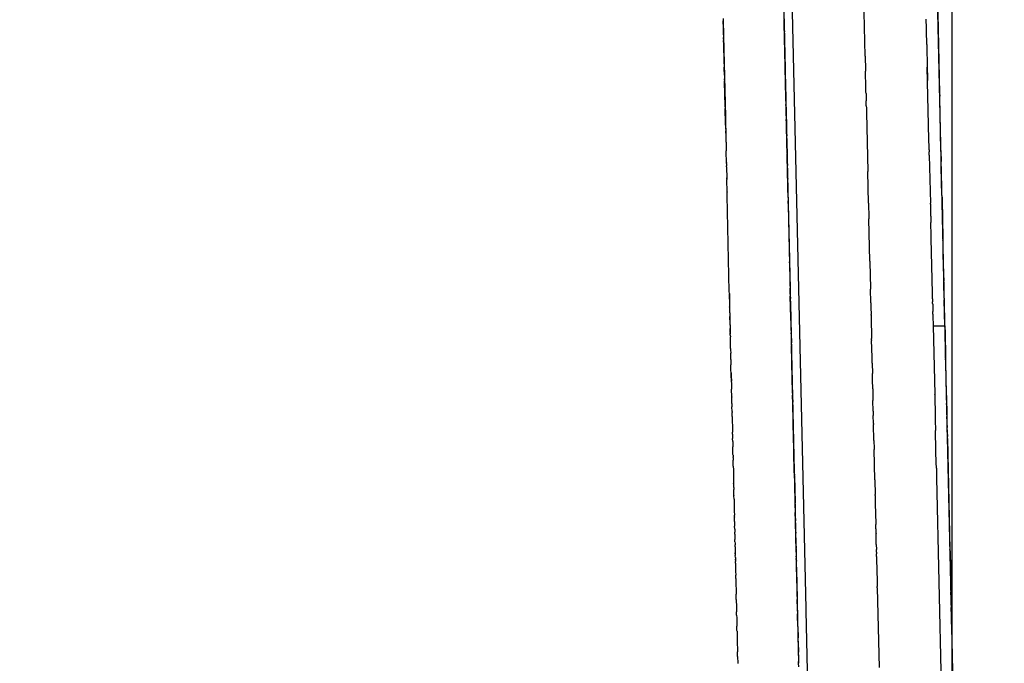
# Model space of a CAD drawing. Units: millimetres. Extents: x -5268 to 4233, y -9236 to 4614.
# Drawn here: x -241 to -182, y -2719 to -2680 of the extents above; entities that cross this region are included whole.
import ezdxf

# ---------------------------------------------------------------- set-up
doc = ezdxf.new("R2010")
doc.units = ezdxf.units.MM
doc.styles.add('arial', font='arial.ttf')
doc.dimstyles.new('IS_1-50(mm)', dxfattribs={"dimtxt": 100, "dimasz": 100, "dimexe": 10, "dimexo": 50, "dimgap": 10, "dimtad": 1, "dimdec": 0, "dimrnd": 0.5, "dimzin": 0, "dimtxsty": 'arial', "dimcen": 50, "dimclrd": 256, "dimclre": 256, "dimclrt": 256, "dimadec": 1, "dimazin": 0, "dimtfac": 1, "dimtdec": 0, "dimtmove": 0, "dimatfit": 3, "dimfxl": 0, "dimtolj": 1, "dimtzin": 0, "dimlwd": -1, "dimlwe": -1, "dimarcsym": 0})

# ---------------------------------------------------------------- blocks, each defined once
blk = doc.blocks.new('*D6')
at = {"transparency": 16777216}
for p, q in [((-183.254, 2497.721), (2276.959, 2497.721)), ((2266.959, -5743.532), (2266.959, 2397.721)), ((-84.759, -5843.532), (2276.959, -5843.532))]:
    blk.add_line(p, q, dxfattribs=at)
for points in [[(2250.293, 2397.721), (2283.626, 2397.721), (2266.959, 2497.721)], [(2250.293, -5743.532), (2283.626, -5743.532), (2266.959, -5843.532)]]:
    blk.add_solid(points, dxfattribs=at)
at = {"layer": 'Defpoints', "color": 0, "transparency": 16777216}
for p in [(-233.254, 2497.721), (2266.959, 2497.721), (-134.759, -5843.532)]:
    blk.add_point(p, dxfattribs=at)
at = {"transparency": 16777216, "insert": (2205.868, -1672.905), "char_height": 100, "attachment_point": 5, "rotation": 90, "style": 'arial'}
blk.add_mtext('\\A1;8342', dxfattribs=at)

msp = doc.modelspace()

# ---------------------------------------------------------------- linework, layer by layer
for p, q in [((-194.22, -2715.44), (-196.503, -2614.62)), ((-184.972, -2740.559), (-186.99, -2651.472)), ((-186.641, -2666.909), (-186.238, -2684.655)), ((-195.794, -2668.886), (-195.266, -2692.205)), ((-190.688, -2682.426), (-190.942, -2671.227)), ((-199.178, -2680.188), (-199.175, -2680.326)), ((-199.176, -2680.303), (-199.136, -2682.042)), ((-199.176, -2680.303), (-199.175, -2680.363)), ((-199.174, -2680.367), (-199.175, -2680.326)), ((-199.175, -2680.363), (-199.096, -2683.83)), ((-199.175, -2680.363), (-199.173, -2680.453)), ((-199.173, -2680.417), (-199.174, -2680.367)), ((-199.173, -2680.454), (-199.173, -2680.417)), ((-199.173, -2680.453), (-199.045, -2686.065)), ((-199.173, -2680.453), (-199.17, -2680.565)), ((-199.171, -2680.519), (-199.173, -2680.454)), ((-199.171, -2680.519), (-199.17, -2680.565)), ((-199.17, -2680.565), (-199.169, -2680.622)), ((-199.169, -2680.622), (-199.168, -2680.657)), ((-199.168, -2680.657), (-199.167, -2680.721)), ((-195.538, -2680.202), (-195.536, -2680.281)), ((-195.535, -2680.334), (-195.536, -2680.281)), ((-195.534, -2680.37), (-195.536, -2680.281)), ((-195.535, -2680.334), (-195.534, -2680.371)), ((-195.396, -2686.437), (-195.534, -2680.37)), ((-195.531, -2680.483), (-195.534, -2680.37)), ((-195.534, -2680.371), (-195.533, -2680.417)), ((-195.533, -2680.417), (-195.532, -2680.46)), ((-195.532, -2680.46), (-195.53, -2680.545)), ((-195.474, -2683.032), (-195.531, -2680.483)), ((-195.53, -2680.545), (-195.531, -2680.483)), ((-195.528, -2680.605), (-195.53, -2680.545)), ((-195.526, -2680.704), (-195.528, -2680.605)), ((-187.037, -2680.348), (-187.04, -2680.218)), ((-187.035, -2680.43), (-187.037, -2680.348)), ((-187.033, -2680.527), (-187.035, -2680.43)), ((-187.032, -2680.569), (-187.033, -2680.527)), ((-187.03, -2680.641), (-187.032, -2680.569)), ((-187.029, -2680.708), (-187.03, -2680.641)), ((-199.167, -2680.721), (-199.164, -2680.819)), ((-199.164, -2680.819), (-199.164, -2680.847)), ((-199.158, -2681.073), (-199.164, -2680.847)), ((-199.158, -2681.121), (-199.158, -2681.073)), ((-199.158, -2681.091), (-199.155, -2681.22)), ((-199.158, -2681.091), (-199.156, -2681.203)), ((-199.156, -2681.163), (-199.158, -2681.121)), ((-199.156, -2681.163), (-199.153, -2681.317)), ((-199.156, -2681.203), (-199.077, -2684.657)), ((-199.156, -2681.203), (-199.154, -2681.293)), ((-195.526, -2680.704), (-195.524, -2680.784)), ((-195.523, -2680.83), (-195.524, -2680.784)), ((-195.523, -2680.83), (-195.52, -2680.977)), ((-195.519, -2681.012), (-195.52, -2680.977)), ((-195.518, -2681.056), (-195.519, -2681.012)), ((-195.518, -2681.056), (-195.517, -2681.098)), ((-195.517, -2681.098), (-195.516, -2681.152)), ((-195.516, -2681.152), (-195.515, -2681.179)), ((-195.515, -2681.179), (-195.512, -2681.355)), ((-195.513, -2681.27), (-195.515, -2681.21)), ((-187.026, -2680.849), (-187.029, -2680.708)), ((-187.025, -2680.908), (-187.026, -2680.849)), ((-187.006, -2681.732), (-187.025, -2680.908)), ((-199.154, -2681.293), (-199.029, -2686.799)), ((-199.154, -2681.293), (-199.152, -2681.352)), ((-199.152, -2681.345), (-199.153, -2681.317)), ((-199.152, -2681.374), (-199.153, -2681.317)), ((-199.151, -2681.41), (-199.152, -2681.345)), ((-199.152, -2681.352), (-199.002, -2687.984)), ((-199.152, -2681.374), (-199.151, -2681.41)), ((-199.151, -2681.41), (-199.15, -2681.465)), ((-199.15, -2681.465), (-199.149, -2681.499)), ((-199.148, -2681.535), (-199.149, -2681.499)), ((-199.147, -2681.586), (-199.148, -2681.535)), ((-199.146, -2681.615), (-199.147, -2681.586)), ((-199.145, -2681.674), (-199.146, -2681.615)), ((-199.144, -2681.704), (-199.145, -2681.674)), ((-199.143, -2681.753), (-199.144, -2681.704)), ((-199.142, -2681.805), (-199.143, -2681.753)), ((-199.141, -2681.839), (-199.142, -2681.805)), ((-199.14, -2681.893), (-199.141, -2681.839)), ((-195.44, -2684.521), (-195.513, -2681.27)), ((-195.51, -2681.428), (-195.512, -2681.355)), ((-195.509, -2681.46), (-195.51, -2681.428)), ((-195.508, -2681.488), (-195.509, -2681.46)), ((-195.507, -2681.552), (-195.508, -2681.488)), ((-195.503, -2681.724), (-195.507, -2681.552)), ((-195.502, -2681.759), (-195.503, -2681.724)), ((-195.502, -2681.759), (-195.496, -2682.056)), ((-187.006, -2681.732), (-187.002, -2681.871)), ((-199.139, -2681.923), (-199.14, -2681.893)), ((-199.14, -2681.893), (-199.138, -2681.96)), ((-199.138, -2681.96), (-199.139, -2681.923)), ((-199.136, -2682.077), (-199.138, -2681.96)), ((-199.135, -2682.109), (-199.136, -2682.077)), ((-199.134, -2682.165), (-199.135, -2682.109)), ((-199.133, -2682.192), (-199.134, -2682.165)), ((-199.132, -2682.236), (-199.133, -2682.192)), ((-199.132, -2682.236), (-199.131, -2682.277)), ((-199.131, -2682.277), (-199.13, -2682.319)), ((-199.13, -2682.319), (-199.129, -2682.359)), ((-199.129, -2682.359), (-199.128, -2682.418)), ((-199.129, -2682.359), (-199.129, -2682.386)), ((-199.128, -2682.418), (-199.127, -2682.477)), ((-195.494, -2682.109), (-195.496, -2682.056)), ((-195.493, -2682.173), (-195.494, -2682.109)), ((-195.491, -2682.246), (-195.493, -2682.173)), ((-195.49, -2682.309), (-195.491, -2682.246)), ((-195.488, -2682.379), (-195.49, -2682.309)), ((-195.486, -2682.489), (-195.488, -2682.379)), ((-190.688, -2682.426), (-190.687, -2682.505)), ((-187.002, -2681.871), (-186.977, -2683.027)), ((-199.127, -2682.477), (-199.126, -2682.509)), ((-199.125, -2682.561), (-199.126, -2682.509)), ((-199.123, -2682.622), (-199.125, -2682.561)), ((-199.123, -2682.648), (-199.123, -2682.622)), ((-199.121, -2682.753), (-199.123, -2682.648)), ((-199.12, -2682.788), (-199.121, -2682.753)), ((-199.118, -2682.842), (-199.12, -2682.788)), ((-199.117, -2682.894), (-199.118, -2682.842)), ((-199.117, -2682.894), (-199.113, -2683.078)), ((-195.486, -2682.452), (-195.486, -2682.489)), ((-195.486, -2682.489), (-195.482, -2682.639)), ((-195.482, -2682.639), (-195.482, -2682.665)), ((-195.482, -2682.665), (-195.481, -2682.718)), ((-195.481, -2682.718), (-195.479, -2682.781)), ((-195.479, -2682.781), (-195.479, -2682.813)), ((-195.479, -2682.813), (-195.477, -2682.882)), ((-195.477, -2682.882), (-195.476, -2682.928)), ((-195.465, -2683.421), (-195.476, -2682.928)), ((-190.687, -2682.505), (-190.685, -2682.584)), ((-190.685, -2682.584), (-190.683, -2682.679)), ((-190.683, -2682.679), (-190.681, -2682.746)), ((-190.681, -2682.746), (-190.677, -2682.924)), ((-190.677, -2682.924), (-190.67, -2683.245)), ((-186.978, -2682.951), (-186.957, -2683.879)), ((-199.109, -2683.236), (-199.113, -2683.078)), ((-199.109, -2683.274), (-199.109, -2683.236)), ((-199.107, -2683.327), (-199.109, -2683.274)), ((-199.106, -2683.38), (-199.107, -2683.327)), ((-199.106, -2683.38), (-199.106, -2683.412)), ((-199.106, -2683.412), (-199.104, -2683.482)), ((-199.104, -2683.482), (-199.103, -2683.535)), ((-199.103, -2683.535), (-199.101, -2683.594)), ((-199.101, -2683.594), (-199.101, -2683.62)), ((-195.463, -2683.486), (-195.465, -2683.421)), ((-195.463, -2683.514), (-195.463, -2683.486)), ((-195.46, -2683.635), (-195.463, -2683.514)), ((-190.67, -2683.245), (-190.669, -2683.299)), ((-190.669, -2683.299), (-190.668, -2683.333)), ((-190.666, -2683.439), (-190.668, -2683.333)), ((-190.648, -2684.209), (-190.666, -2683.439)), ((-186.977, -2683.027), (-186.975, -2683.082)), ((-186.877, -2687.405), (-186.975, -2683.082)), ((-199.101, -2683.62), (-199.1, -2683.646)), ((-199.1, -2683.646), (-199.099, -2683.678)), ((-199.099, -2683.678), (-199.099, -2683.712)), ((-199.099, -2683.712), (-199.098, -2683.759)), ((-199.098, -2683.759), (-199.097, -2683.788)), ((-199.097, -2683.788), (-199.096, -2683.823)), ((-199.096, -2683.853), (-199.097, -2683.788)), ((-199.096, -2683.823), (-199.095, -2683.898)), ((-199.093, -2683.965), (-199.095, -2683.898)), ((-199.093, -2683.965), (-199.092, -2684.001)), ((-199.093, -2683.965), (-199.091, -2684.057)), ((-199.077, -2684.704), (-199.093, -2683.965)), ((-199.091, -2684.057), (-199.09, -2684.122)), ((-199.09, -2684.122), (-199.088, -2684.172)), ((-199.088, -2684.172), (-199.088, -2684.203)), ((-195.458, -2683.698), (-195.46, -2683.635)), ((-195.458, -2683.724), (-195.458, -2683.698)), ((-195.456, -2683.824), (-195.458, -2683.724)), ((-195.456, -2683.824), (-195.454, -2683.883)), ((-195.454, -2683.883), (-195.453, -2683.923)), ((-195.452, -2683.975), (-195.453, -2683.923)), ((-195.451, -2684.005), (-195.452, -2683.975)), ((-195.451, -2684.005), (-195.447, -2684.217)), ((-199.085, -2684.347), (-199.088, -2684.203)), ((-199.085, -2684.347), (-199.083, -2684.392)), ((-199.083, -2684.392), (-199.082, -2684.43)), ((-199.082, -2684.43), (-199.077, -2684.704)), ((-199.082, -2684.43), (-199.078, -2684.647)), ((-199.07, -2684.997), (-199.078, -2684.647)), ((-199.078, -2684.647), (-199.07, -2684.997)), ((-199.077, -2684.704), (-199.075, -2684.769)), ((-199.06, -2685.416), (-199.077, -2684.704)), ((-199.075, -2684.769), (-199.073, -2684.834)), ((-195.445, -2684.279), (-195.447, -2684.217)), ((-195.444, -2684.323), (-195.445, -2684.279)), ((-195.443, -2684.359), (-195.444, -2684.323)), ((-195.442, -2684.408), (-195.443, -2684.359)), ((-195.442, -2684.44), (-195.442, -2684.408)), ((-195.44, -2684.503), (-195.442, -2684.44)), ((-195.439, -2684.531), (-195.44, -2684.503)), ((-195.439, -2684.565), (-195.439, -2684.531)), ((-195.439, -2684.565), (-195.435, -2684.756)), ((-195.435, -2684.756), (-195.425, -2685.165)), ((-190.647, -2684.283), (-190.648, -2684.209)), ((-190.643, -2684.419), (-190.647, -2684.283)), ((-190.641, -2684.513), (-190.643, -2684.419)), ((-190.64, -2684.562), (-190.641, -2684.513)), ((-190.638, -2684.659), (-190.64, -2684.562)), ((-190.638, -2684.659), (-190.628, -2685.096)), ((-186.238, -2684.655), (-186.237, -2684.709)), ((-186.237, -2684.709), (-186.236, -2684.752)), ((-186.236, -2684.752), (-186.235, -2684.812)), ((-199.073, -2684.834), (-199.072, -2684.87)), ((-199.07, -2684.975), (-199.072, -2684.87)), ((-199.069, -2685.005), (-199.07, -2684.975)), ((-199.069, -2685.041), (-199.07, -2684.975)), ((-199.069, -2685.041), (-199.066, -2685.146)), ((-199.066, -2685.177), (-199.066, -2685.146)), ((-199.065, -2685.211), (-199.066, -2685.177)), ((-199.064, -2685.248), (-199.065, -2685.211)), ((-199.063, -2685.279), (-199.064, -2685.248)), ((-199.063, -2685.279), (-199.062, -2685.341)), ((-199.062, -2685.341), (-199.06, -2685.401)), ((-195.425, -2685.165), (-195.424, -2685.228)), ((-195.424, -2685.228), (-195.421, -2685.324)), ((-195.418, -2685.487), (-195.421, -2685.324)), ((-190.621, -2685.399), (-190.628, -2685.096)), ((-186.234, -2684.848), (-186.235, -2684.812)), ((-186.161, -2688.066), (-186.234, -2684.848)), ((-199.059, -2685.466), (-199.06, -2685.401)), ((-199.059, -2685.466), (-199.058, -2685.52)), ((-199.058, -2685.52), (-199.057, -2685.564)), ((-199.049, -2685.907), (-199.057, -2685.564)), ((-199.048, -2685.961), (-199.049, -2685.907)), ((-195.418, -2685.487), (-195.415, -2685.607)), ((-195.415, -2685.607), (-195.412, -2685.75)), ((-195.412, -2685.75), (-195.411, -2685.801)), ((-195.411, -2685.801), (-195.408, -2685.906)), ((-195.408, -2685.906), (-195.406, -2686.016)), ((-190.621, -2685.399), (-190.618, -2685.545)), ((-190.618, -2685.545), (-190.616, -2685.597)), ((-190.616, -2685.597), (-190.616, -2685.625)), ((-190.616, -2685.625), (-190.614, -2685.698)), ((-190.614, -2685.698), (-190.613, -2685.757)), ((-190.613, -2685.757), (-190.612, -2685.814)), ((-190.612, -2685.814), (-190.533, -2689.295)), ((-199.046, -2686.058), (-199.048, -2685.961)), ((-199.045, -2686.1), (-199.046, -2686.058)), ((-199.044, -2686.144), (-199.045, -2686.1)), ((-199.042, -2686.22), (-199.044, -2686.144)), ((-199.044, -2686.144), (-199.043, -2686.186)), ((-199.042, -2686.22), (-199.043, -2686.186)), ((-199.037, -2686.473), (-199.043, -2686.186)), ((-199.043, -2686.186), (-199.037, -2686.473)), ((-199.038, -2686.406), (-199.042, -2686.22)), ((-199.037, -2686.432), (-199.038, -2686.406)), ((-199.038, -2686.406), (-199.037, -2686.473)), ((-199.035, -2686.514), (-199.037, -2686.473)), ((-199.037, -2686.473), (-199.021, -2687.153)), ((-199.035, -2686.548), (-199.035, -2686.514)), ((-199.035, -2686.548), (-199.027, -2686.887)), ((-195.406, -2686.016), (-195.405, -2686.057)), ((-195.405, -2686.057), (-195.399, -2686.338)), ((-195.397, -2686.389), (-195.402, -2686.212)), ((-195.399, -2686.338), (-195.399, -2686.306)), ((-195.399, -2686.338), (-195.397, -2686.389)), ((-195.397, -2686.389), (-195.393, -2686.59)), ((-195.382, -2687.071), (-195.397, -2686.389)), ((-199.026, -2686.947), (-199.027, -2686.887)), ((-199.025, -2686.976), (-199.026, -2686.947)), ((-199.024, -2687.036), (-199.025, -2686.976)), ((-199.024, -2687.036), (-199, -2688.092)), ((-195.393, -2686.59), (-195.39, -2686.697)), ((-195.39, -2686.697), (-195.384, -2686.984)), ((-195.384, -2686.984), (-195.382, -2687.071)), ((-195.382, -2687.071), (-195.381, -2687.122)), ((-195.381, -2687.122), (-195.379, -2687.185)), ((-199.021, -2687.153), (-199.015, -2687.431)), ((-195.363, -2687.92), (-195.379, -2687.185)), ((-186.877, -2687.431), (-186.877, -2687.405)), ((-186.876, -2687.458), (-186.877, -2687.431)), ((-186.867, -2687.837), (-186.876, -2687.458)), ((-198.998, -2688.158), (-199, -2688.092)), ((-198.984, -2688.777), (-198.998, -2688.158)), ((-195.363, -2687.92), (-195.361, -2687.989)), ((-195.361, -2687.989), (-195.36, -2688.052)), ((-195.36, -2688.052), (-195.358, -2688.112)), ((-195.358, -2688.112), (-195.357, -2688.148)), ((-195.357, -2688.148), (-195.356, -2688.195)), ((-195.356, -2688.195), (-195.355, -2688.248)), ((-195.354, -2688.317), (-195.355, -2688.248)), ((-186.863, -2688.027), (-186.867, -2687.837)), ((-186.863, -2688.027), (-186.86, -2688.153)), ((-186.857, -2688.299), (-186.86, -2688.153)), ((-186.856, -2688.352), (-186.857, -2688.299)), ((-186.161, -2688.066), (-186.16, -2688.114)), ((-186.16, -2688.114), (-186.146, -2688.733)), ((-198.982, -2688.852), (-198.984, -2688.777)), ((-198.984, -2688.777), (-198.983, -2688.804)), ((-198.982, -2688.852), (-198.98, -2688.99)), ((-195.353, -2688.355), (-195.354, -2688.317)), ((-195.342, -2688.84), (-195.353, -2688.355)), ((-195.342, -2688.84), (-195.341, -2688.865)), ((-195.341, -2688.865), (-195.34, -2688.908)), ((-186.856, -2688.352), (-186.791, -2691.226)), ((-186.145, -2688.797), (-186.146, -2688.733)), ((-186.144, -2688.826), (-186.145, -2688.797)), ((-186.14, -2689.004), (-186.144, -2688.826)), ((-198.978, -2689.051), (-198.98, -2688.99)), ((-198.978, -2689.051), (-198.962, -2689.741)), ((-195.339, -2688.966), (-195.34, -2688.908)), ((-195.34, -2688.908), (-195.339, -2688.966)), ((-195.338, -2688.994), (-195.339, -2688.966)), ((-195.305, -2690.486), (-195.338, -2688.994)), ((-190.533, -2689.295), (-190.532, -2689.323)), ((-190.489, -2691.208), (-190.532, -2689.323)), ((-186.139, -2689.046), (-186.14, -2689.004)), ((-186.1, -2690.761), (-186.139, -2689.046)), ((-198.962, -2689.741), (-198.963, -2689.696)), ((-198.962, -2689.741), (-198.962, -2689.771)), ((-198.962, -2689.741), (-198.961, -2689.806)), ((-198.962, -2689.771), (-198.962, -2689.741)), ((-198.944, -2690.559), (-198.961, -2689.806)), ((-195.324, -2689.619), (-195.323, -2689.659)), ((-195.323, -2689.659), (-195.321, -2689.776)), ((-198.944, -2690.532), (-198.944, -2690.559)), ((-198.942, -2690.66), (-198.944, -2690.559)), ((-198.939, -2690.752), (-198.942, -2690.66)), ((-195.303, -2690.544), (-195.305, -2690.486)), ((-195.302, -2690.577), (-195.303, -2690.544)), ((-195.302, -2690.577), (-195.302, -2690.609)), ((-195.302, -2690.609), (-195.291, -2691.069)), ((-198.809, -2696.506), (-198.939, -2690.752)), ((-195.29, -2691.111), (-195.291, -2691.069)), ((-195.29, -2691.141), (-195.29, -2691.111)), ((-195.288, -2691.199), (-195.29, -2691.141)), ((-195.287, -2691.245), (-195.288, -2691.199)), ((-195.287, -2691.245), (-195.212, -2694.579)), ((-190.489, -2691.208), (-190.489, -2691.238)), ((-190.489, -2691.238), (-190.47, -2692.079)), ((-186.79, -2691.268), (-186.791, -2691.226)), ((-186.1, -2690.761), (-186.096, -2690.918)), ((-186.096, -2690.918), (-186.09, -2691.2)), ((-186.09, -2691.2), (-186.089, -2691.26)), ((-186.79, -2691.268), (-186.789, -2691.316)), ((-186.789, -2691.316), (-186.776, -2691.893)), ((-186.089, -2691.26), (-186.074, -2691.893)), ((-195.266, -2692.205), (-194.666, -2718.707)), ((-190.47, -2692.079), (-190.468, -2692.151)), ((-190.411, -2694.678), (-190.468, -2692.151)), ((-186.776, -2691.893), (-186.775, -2691.946)), ((-186.775, -2691.946), (-186.773, -2692.008)), ((-186.773, -2692.008), (-186.77, -2692.141)), ((-186.77, -2692.141), (-186.769, -2692.181)), ((-186.769, -2692.181), (-186.768, -2692.244)), ((-186.768, -2692.244), (-186.767, -2692.28)), ((-186.767, -2692.28), (-186.765, -2692.382)), ((-186.762, -2692.503), (-186.765, -2692.382)), ((-186.074, -2691.893), (-186.073, -2691.97)), ((-186.073, -2691.97), (-186.071, -2692.037)), ((-186.071, -2692.037), (-186.039, -2693.442)), ((-186.758, -2692.673), (-186.762, -2692.503)), ((-186.753, -2692.863), (-186.758, -2692.673)), ((-186.751, -2692.993), (-186.753, -2692.863)), ((-186.747, -2693.163), (-186.751, -2692.993)), ((-186.745, -2693.249), (-186.747, -2693.163)), ((-186.743, -2693.321), (-186.745, -2693.249)), ((-186.669, -2696.587), (-186.743, -2693.321)), ((-186.037, -2693.521), (-186.039, -2693.442)), ((-186.027, -2694.001), (-186.037, -2693.521)), ((-186.025, -2694.045), (-186.027, -2694.001)), ((-186.024, -2694.128), (-186.025, -2694.045)), ((-186.003, -2695.054), (-186.024, -2694.128)), ((-195.212, -2694.579), (-195.21, -2694.659)), ((-195.21, -2694.659), (-195.209, -2694.716)), ((-195.207, -2694.791), (-195.209, -2694.716)), ((-195.208, -2694.745), (-195.209, -2694.716)), ((-195.207, -2694.791), (-195.208, -2694.745)), ((-190.411, -2694.678), (-190.409, -2694.747)), ((-190.409, -2694.747), (-190.405, -2694.929)), ((-195.207, -2694.791), (-195.195, -2695.337)), ((-195.195, -2695.337), (-195.192, -2695.438)), ((-190.405, -2694.929), (-190.403, -2695.031)), ((-190.403, -2695.031), (-190.398, -2695.236)), ((-190.398, -2695.236), (-190.394, -2695.428)), ((-186.002, -2695.088), (-186.003, -2695.054)), ((-185.992, -2695.523), (-186.002, -2695.088)), ((-195.192, -2695.438), (-195.191, -2695.49)), ((-195.191, -2695.49), (-195.191, -2695.524)), ((-195.191, -2695.524), (-195.173, -2696.305)), ((-190.394, -2695.428), (-190.393, -2695.467)), ((-190.393, -2695.467), (-190.392, -2695.534)), ((-190.392, -2695.534), (-190.388, -2695.668)), ((-190.388, -2695.668), (-190.378, -2696.149)), ((-185.989, -2695.677), (-185.992, -2695.523)), ((-185.989, -2695.677), (-185.984, -2695.884)), ((-185.982, -2695.948), (-185.984, -2695.884)), ((-185.982, -2695.948), (-185.981, -2696.024)), ((-198.807, -2696.612), (-198.809, -2696.506)), ((-195.172, -2696.348), (-195.173, -2696.305)), ((-195.169, -2696.474), (-195.172, -2696.348)), ((-195.165, -2696.662), (-195.169, -2696.474)), ((-190.378, -2696.149), (-190.374, -2696.287)), ((-190.374, -2696.287), (-190.372, -2696.362)), ((-190.371, -2696.437), (-190.372, -2696.362)), ((-190.357, -2697.068), (-190.371, -2696.437)), ((-185.961, -2696.895), (-185.981, -2696.024)), ((-198.807, -2696.612), (-198.806, -2696.664)), ((-198.807, -2696.612), (-198.789, -2697.392)), ((-198.799, -2696.949), (-198.806, -2696.664)), ((-198.799, -2696.949), (-198.797, -2697.018)), ((-198.797, -2697.018), (-198.796, -2697.075)), ((-198.796, -2697.075), (-198.795, -2697.139)), ((-198.795, -2697.139), (-198.789, -2697.421)), ((-195.165, -2696.662), (-195.163, -2696.722)), ((-195.163, -2696.722), (-195.162, -2696.803)), ((-195.133, -2698.07), (-195.162, -2696.783)), ((-195.162, -2696.803), (-195.161, -2696.828)), ((-195.161, -2696.828), (-195.159, -2696.909)), ((-195.151, -2697.258), (-195.159, -2696.909)), ((-190.356, -2697.107), (-190.357, -2697.068)), ((-190.354, -2697.169), (-190.356, -2697.107)), ((-186.668, -2696.633), (-186.669, -2696.587)), ((-186.662, -2696.927), (-186.668, -2696.633)), ((-186.662, -2696.927), (-186.661, -2696.971)), ((-186.661, -2696.971), (-186.66, -2697.021)), ((-186.66, -2697.021), (-186.659, -2697.061)), ((-186.659, -2697.061), (-186.657, -2697.108)), ((-186.655, -2697.218), (-186.657, -2697.108)), ((-185.961, -2696.895), (-185.96, -2696.966)), ((-185.96, -2696.966), (-185.959, -2697)), ((-185.923, -2698.543), (-185.959, -2697)), ((-198.789, -2697.392), (-198.772, -2698.154)), ((-198.787, -2697.468), (-198.789, -2697.421)), ((-198.786, -2697.526), (-198.787, -2697.468)), ((-198.784, -2697.6), (-198.786, -2697.526)), ((-198.784, -2697.626), (-198.784, -2697.6)), ((-198.783, -2697.657), (-198.784, -2697.626)), ((-198.782, -2697.706), (-198.783, -2697.657)), ((-198.78, -2697.776), (-198.782, -2697.706)), ((-195.148, -2697.406), (-195.151, -2697.258)), ((-195.148, -2697.406), (-195.147, -2697.462)), ((-195.147, -2697.462), (-195.146, -2697.492)), ((-195.146, -2697.492), (-195.145, -2697.534)), ((-195.145, -2697.534), (-195.138, -2697.86)), ((-190.354, -2697.169), (-190.352, -2697.277)), ((-190.352, -2697.277), (-190.348, -2697.456)), ((-190.348, -2697.456), (-190.338, -2697.878)), ((-186.655, -2697.218), (-186.654, -2697.272)), ((-186.654, -2697.272), (-186.652, -2697.331)), ((-186.652, -2697.331), (-186.649, -2697.495)), ((-186.649, -2697.495), (-186.648, -2697.538)), ((-186.648, -2697.538), (-186.644, -2697.698)), ((-186.643, -2697.736), (-186.644, -2697.698)), ((-198.78, -2697.776), (-198.775, -2697.999)), ((-198.774, -2698.037), (-198.775, -2697.999)), ((-198.767, -2698.386), (-198.774, -2698.037)), ((-198.772, -2698.154), (-198.755, -2698.891)), ((-195.138, -2697.86), (-195.136, -2697.932)), ((-195.136, -2697.932), (-195.135, -2697.972)), ((-195.135, -2697.972), (-195.133, -2698.07)), ((-195.129, -2698.232), (-195.133, -2698.07)), ((-195.129, -2698.232), (-195.127, -2698.315)), ((-195.127, -2698.315), (-195.113, -2698.97)), ((-190.337, -2697.918), (-190.338, -2697.878)), ((-190.337, -2697.918), (-190.335, -2697.995)), ((-190.335, -2697.995), (-190.335, -2698.025)), ((-190.335, -2698.025), (-190.329, -2698.277)), ((-190.329, -2698.277), (-190.328, -2698.34)), ((-186.641, -2697.85), (-186.643, -2697.736)), ((-186.641, -2697.85), (-186.639, -2697.919)), ((-186.641, -2697.85), (-186.638, -2697.961)), ((-186.639, -2697.919), (-186.638, -2697.961)), ((-186.638, -2697.961), (-186.625, -2698.559)), ((-198.765, -2698.435), (-198.767, -2698.386)), ((-198.764, -2698.491), (-198.765, -2698.435)), ((-198.764, -2698.491), (-198.759, -2698.7)), ((-198.758, -2698.747), (-198.759, -2698.7)), ((-198.756, -2698.859), (-198.758, -2698.747)), ((-198.754, -2698.922), (-198.756, -2698.859)), ((-198.755, -2698.891), (-198.752, -2699.039)), ((-190.328, -2698.34), (-190.312, -2699.022)), ((-186.625, -2698.559), (-185.923, -2698.543)), ((-186.625, -2698.559), (-186.533, -2702.624)), ((-185.923, -2698.543), (-185.913, -2698.987)), ((-198.754, -2698.922), (-198.753, -2698.977)), ((-198.752, -2699.039), (-198.753, -2698.977)), ((-198.753, -2698.977), (-198.752, -2699.012)), ((-198.75, -2699.108), (-198.752, -2699.012)), ((-198.75, -2699.108), (-198.748, -2699.215)), ((-198.732, -2699.904), (-198.748, -2699.215)), ((-195.111, -2699.025), (-195.113, -2698.97)), ((-195.111, -2699.025), (-195.099, -2699.561)), ((-190.312, -2699.022), (-190.311, -2699.107)), ((-190.311, -2699.107), (-190.31, -2699.137)), ((-190.31, -2699.137), (-190.307, -2699.267)), ((-190.307, -2699.267), (-190.306, -2699.315)), ((-190.304, -2699.385), (-190.306, -2699.315)), ((-190.304, -2699.385), (-190.304, -2699.425)), ((-190.302, -2699.497), (-190.304, -2699.425)), ((-185.913, -2698.987), (-185.913, -2699.024)), ((-185.913, -2699.024), (-185.91, -2699.138)), ((-185.91, -2699.138), (-185.909, -2699.172)), ((-185.909, -2699.172), (-185.908, -2699.237)), ((-185.908, -2699.237), (-185.907, -2699.291)), ((-185.907, -2699.291), (-185.905, -2699.374)), ((-185.905, -2699.374), (-185.901, -2699.56)), ((-198.732, -2699.904), (-198.73, -2699.976)), ((-198.73, -2699.976), (-198.726, -2700.174)), ((-195.098, -2699.595), (-195.099, -2699.561)), ((-195.097, -2699.639), (-195.098, -2699.595)), ((-195.096, -2699.705), (-195.097, -2699.639)), ((-195.097, -2699.639), (-195.096, -2699.667)), ((-195.096, -2699.667), (-195.096, -2699.705)), ((-195.096, -2699.705), (-195.095, -2699.753)), ((-195.031, -2702.551), (-195.095, -2699.753)), ((-190.295, -2699.809), (-190.302, -2699.497)), ((-190.292, -2699.904), (-190.295, -2699.809)), ((-190.28, -2700.436), (-190.292, -2699.904)), ((-185.901, -2699.56), (-185.9, -2699.604)), ((-185.9, -2699.604), (-185.899, -2699.655)), ((-185.899, -2699.655), (-185.897, -2699.715)), ((-185.897, -2699.715), (-185.896, -2699.766)), ((-185.896, -2699.766), (-185.895, -2699.796)), ((-185.895, -2699.796), (-185.894, -2699.869)), ((-185.894, -2699.869), (-185.893, -2699.921)), ((-185.893, -2699.921), (-185.891, -2699.981)), ((-185.891, -2699.981), (-185.887, -2700.139)), ((-198.725, -2700.229), (-198.726, -2700.174)), ((-198.723, -2700.292), (-198.725, -2700.229)), ((-198.723, -2700.323), (-198.723, -2700.292)), ((-198.722, -2700.356), (-198.723, -2700.323)), ((-198.721, -2700.394), (-198.722, -2700.356)), ((-198.72, -2700.446), (-198.721, -2700.394)), ((-198.717, -2700.57), (-198.72, -2700.446)), ((-198.717, -2700.57), (-198.71, -2700.875)), ((-190.279, -2700.49), (-190.28, -2700.436)), ((-190.272, -2700.787), (-190.279, -2700.49)), ((-185.887, -2700.139), (-185.886, -2700.225)), ((-185.886, -2700.225), (-185.884, -2700.294)), ((-185.884, -2700.294), (-185.883, -2700.36)), ((-185.88, -2700.486), (-185.883, -2700.36)), ((-185.88, -2700.486), (-185.879, -2700.522)), ((-185.875, -2700.672), (-185.879, -2700.522)), ((-185.874, -2700.722), (-185.875, -2700.672)), ((-198.709, -2700.903), (-198.71, -2700.875)), ((-198.692, -2701.655), (-198.709, -2700.903)), ((-195.056, -2701.459), (-195.067, -2700.969)), ((-190.272, -2700.787), (-190.259, -2701.39)), ((-185.83, -2702.676), (-185.874, -2700.722)), ((-198.695, -2701.542), (-198.699, -2701.362)), ((-198.699, -2701.362), (-198.695, -2701.542)), ((-198.695, -2701.542), (-198.688, -2701.865)), ((-198.692, -2701.655), (-198.692, -2701.688)), ((-198.692, -2701.688), (-198.681, -2702.161)), ((-195.051, -2701.699), (-195.056, -2701.459)), ((-190.258, -2701.426), (-190.259, -2701.39)), ((-190.252, -2701.686), (-190.258, -2701.426)), ((-190.25, -2701.782), (-190.252, -2701.686)), ((-190.238, -2702.308), (-190.25, -2701.782)), ((-198.681, -2702.161), (-198.68, -2702.187)), ((-198.68, -2702.187), (-198.679, -2702.257)), ((-198.679, -2702.257), (-198.678, -2702.306)), ((-198.678, -2702.306), (-198.677, -2702.34)), ((-198.667, -2702.791), (-198.677, -2702.34)), ((-190.238, -2702.308), (-190.236, -2702.407)), ((-190.236, -2702.407), (-190.233, -2702.529)), ((-198.667, -2702.791), (-198.666, -2702.816)), ((-198.662, -2703.013), (-198.666, -2702.816)), ((-198.657, -2703.2), (-198.662, -2703.013)), ((-195.031, -2702.582), (-195.031, -2702.551)), ((-195.031, -2702.582), (-195.028, -2702.689)), ((-195.028, -2702.723), (-195.028, -2702.689)), ((-195.026, -2702.785), (-195.028, -2702.723)), ((-195.025, -2702.818), (-195.026, -2702.785)), ((-195.024, -2702.891), (-195.025, -2702.818)), ((-195.023, -2702.92), (-195.024, -2702.891)), ((-195.022, -2702.974), (-195.023, -2702.92)), ((-195.022, -2702.974), (-195.021, -2703.009)), ((-195.021, -2703.009), (-195.02, -2703.063)), ((-190.233, -2702.529), (-190.227, -2702.773)), ((-190.227, -2702.773), (-190.226, -2702.827)), ((-190.226, -2702.827), (-190.225, -2702.886)), ((-190.225, -2702.886), (-190.224, -2702.915)), ((-190.224, -2702.915), (-190.223, -2702.989)), ((-190.223, -2702.989), (-190.222, -2703.018)), ((-190.208, -2703.653), (-190.222, -2703.018)), ((-186.532, -2702.657), (-186.533, -2702.624)), ((-186.532, -2702.657), (-186.502, -2703.992)), ((-185.829, -2702.711), (-185.83, -2702.676)), ((-185.829, -2702.711), (-185.828, -2702.767)), ((-185.828, -2702.767), (-185.827, -2702.814)), ((-185.827, -2702.814), (-185.824, -2702.938)), ((-185.824, -2702.938), (-185.823, -2702.965)), ((-185.823, -2702.965), (-185.822, -2703.016)), ((-185.822, -2703.016), (-185.821, -2703.051)), ((-198.657, -2703.2), (-198.656, -2703.264)), ((-198.656, -2703.264), (-198.655, -2703.302)), ((-198.655, -2703.302), (-198.654, -2703.346)), ((-198.654, -2703.346), (-198.653, -2703.384)), ((-198.647, -2703.663), (-198.653, -2703.384)), ((-195.02, -2703.063), (-195.018, -2703.118)), ((-195.01, -2703.487), (-195.018, -2703.118)), ((-195.009, -2703.557), (-195.01, -2703.487)), ((-195.008, -2703.591), (-195.009, -2703.557)), ((-195.002, -2703.846), (-195.008, -2703.591)), ((-185.821, -2703.051), (-185.82, -2703.131)), ((-185.82, -2703.131), (-185.818, -2703.192)), ((-185.815, -2703.359), (-185.818, -2703.192)), ((-185.815, -2703.359), (-185.813, -2703.416)), ((-185.813, -2703.416), (-185.812, -2703.465)), ((-185.812, -2703.465), (-185.811, -2703.505)), ((-185.811, -2703.505), (-185.81, -2703.57)), ((-185.81, -2703.57), (-185.809, -2703.603)), ((-185.809, -2703.603), (-185.808, -2703.655)), ((-198.647, -2703.663), (-198.646, -2703.697)), ((-198.646, -2703.697), (-198.645, -2703.733)), ((-198.641, -2703.928), (-198.645, -2703.733)), ((-198.64, -2703.976), (-198.641, -2703.928)), ((-198.64, -2703.976), (-198.62, -2704.838)), ((-194.991, -2704.343), (-195.002, -2703.846)), ((-190.208, -2703.653), (-190.205, -2703.765)), ((-190.205, -2703.765), (-190.202, -2703.907)), ((-190.191, -2704.397), (-190.202, -2703.907)), ((-186.502, -2703.992), (-186.5, -2704.08)), ((-186.5, -2704.08), (-186.498, -2704.161)), ((-186.498, -2704.161), (-186.483, -2704.803)), ((-185.808, -2703.655), (-185.806, -2703.731)), ((-185.806, -2703.731), (-185.805, -2703.815)), ((-185.805, -2703.815), (-185.803, -2703.878)), ((-185.803, -2703.878), (-185.801, -2703.969)), ((-185.8, -2703.999), (-185.801, -2703.969)), ((-185.799, -2704.084), (-185.8, -2703.999)), ((-185.797, -2704.146), (-185.799, -2704.084)), ((-185.796, -2704.186), (-185.797, -2704.146)), ((-185.795, -2704.225), (-185.796, -2704.186)), ((-194.99, -2704.383), (-194.991, -2704.343)), ((-194.989, -2704.418), (-194.99, -2704.383)), ((-194.955, -2705.916), (-194.989, -2704.418)), ((-190.191, -2704.397), (-190.19, -2704.441)), ((-190.168, -2705.407), (-190.19, -2704.441)), ((-185.794, -2704.26), (-185.795, -2704.225)), ((-185.791, -2704.417), (-185.794, -2704.26)), ((-185.79, -2704.448), (-185.791, -2704.417)), ((-185.788, -2704.51), (-185.79, -2704.448)), ((-185.788, -2704.51), (-185.786, -2704.625)), ((-185.785, -2704.665), (-185.786, -2704.625)), ((-185.784, -2704.694), (-185.785, -2704.665)), ((-185.783, -2704.731), (-185.784, -2704.694)), ((-185.78, -2704.87), (-185.783, -2704.731)), ((-198.62, -2704.838), (-198.619, -2704.897)), ((-198.616, -2705.026), (-198.619, -2704.897)), ((-198.616, -2705.026), (-198.615, -2705.082)), ((-198.616, -2705.026), (-198.615, -2705.056)), ((-198.615, -2705.082), (-198.614, -2705.131)), ((-198.614, -2705.131), (-198.613, -2705.166)), ((-198.613, -2705.166), (-198.612, -2705.204)), ((-198.612, -2705.204), (-198.611, -2705.24)), ((-198.611, -2705.24), (-198.61, -2705.28)), ((-198.606, -2705.458), (-198.61, -2705.28)), ((-186.483, -2704.83), (-186.483, -2704.803)), ((-186.481, -2704.913), (-186.483, -2704.83)), ((-186.436, -2706.887), (-186.481, -2704.913)), ((-185.78, -2704.899), (-185.78, -2704.87)), ((-185.78, -2704.899), (-185.774, -2705.168)), ((-185.773, -2705.195), (-185.774, -2705.168)), ((-185.771, -2705.276), (-185.773, -2705.195)), ((-185.771, -2705.276), (-185.62, -2711.919)), ((-198.606, -2705.458), (-198.604, -2705.538)), ((-198.604, -2705.538), (-198.6, -2705.758)), ((-198.6, -2705.758), (-198.599, -2705.79)), ((-198.598, -2705.838), (-198.599, -2705.79)), ((-198.595, -2705.934), (-198.598, -2705.838)), ((-198.594, -2706.011), (-198.595, -2705.934)), ((-194.955, -2705.942), (-194.955, -2705.916)), ((-194.952, -2706.048), (-194.955, -2705.942)), ((-190.168, -2705.407), (-190.167, -2705.433)), ((-190.167, -2705.433), (-190.158, -2705.855)), ((-190.158, -2705.855), (-190.156, -2705.938)), ((-190.115, -2707.752), (-190.156, -2705.938)), ((-198.592, -2706.092), (-198.594, -2706.011)), ((-198.59, -2706.171), (-198.592, -2706.092)), ((-198.589, -2706.235), (-198.59, -2706.171)), ((-198.588, -2706.278), (-198.589, -2706.235)), ((-198.588, -2706.278), (-198.585, -2706.383)), ((-198.584, -2706.422), (-198.585, -2706.383)), ((-198.584, -2706.422), (-198.582, -2706.542)), ((-198.582, -2706.542), (-198.581, -2706.587)), ((-194.951, -2706.076), (-194.952, -2706.048)), ((-194.95, -2706.126), (-194.951, -2706.076)), ((-194.948, -2706.223), (-194.95, -2706.126)), ((-194.947, -2706.255), (-194.948, -2706.223)), ((-194.946, -2706.33), (-194.947, -2706.255)), ((-194.944, -2706.392), (-194.946, -2706.33)), ((-194.932, -2706.945), (-194.944, -2706.392)), ((-198.579, -2706.644), (-198.581, -2706.587)), ((-198.578, -2706.685), (-198.579, -2706.644)), ((-198.578, -2706.727), (-198.578, -2706.685)), ((-198.576, -2706.779), (-198.578, -2706.727)), ((-198.575, -2706.847), (-198.576, -2706.779)), ((-198.574, -2706.899), (-198.575, -2706.847)), ((-198.573, -2706.931), (-198.574, -2706.899)), ((-198.573, -2706.931), (-198.568, -2707.162)), ((-194.928, -2707.113), (-194.932, -2706.945)), ((-194.923, -2707.333), (-194.928, -2707.113)), ((-186.435, -2706.915), (-186.436, -2706.887)), ((-186.432, -2707.055), (-186.435, -2706.915)), ((-186.432, -2707.055), (-186.432, -2707.086)), ((-186.432, -2707.086), (-186.43, -2707.158)), ((-198.568, -2707.162), (-198.567, -2707.194)), ((-198.567, -2707.194), (-198.566, -2707.225)), ((-198.566, -2707.225), (-198.564, -2707.338)), ((-198.564, -2707.338), (-198.563, -2707.364)), ((-198.563, -2707.364), (-198.561, -2707.473)), ((-198.561, -2707.473), (-198.559, -2707.515)), ((-198.559, -2707.515), (-198.559, -2707.566)), ((-198.559, -2707.566), (-198.556, -2707.656)), ((-198.556, -2707.656), (-198.555, -2707.7)), ((-198.555, -2707.7), (-198.555, -2707.726)), ((-198.555, -2707.726), (-198.553, -2707.801)), ((-194.923, -2707.333), (-194.92, -2707.484)), ((-194.919, -2707.521), (-194.92, -2707.484)), ((-194.919, -2707.521), (-194.883, -2709.132)), ((-186.43, -2707.158), (-186.429, -2707.196)), ((-186.429, -2707.196), (-186.428, -2707.225)), ((-186.428, -2707.225), (-186.42, -2707.597)), ((-186.42, -2707.597), (-186.419, -2707.631)), ((-186.419, -2707.631), (-186.098, -2721.825)), ((-198.553, -2707.801), (-198.552, -2707.835)), ((-198.552, -2707.835), (-198.551, -2707.901)), ((-198.551, -2707.901), (-198.55, -2707.947)), ((-198.548, -2708.018), (-198.55, -2707.947)), ((-198.547, -2708.066), (-198.548, -2708.018)), ((-198.544, -2708.208), (-198.547, -2708.066)), ((-198.544, -2708.208), (-198.542, -2708.274)), ((-198.542, -2708.274), (-198.541, -2708.326)), ((-190.115, -2707.752), (-190.114, -2707.779)), ((-190.114, -2707.779), (-190.095, -2708.641)), ((-198.54, -2708.385), (-198.541, -2708.326)), ((-198.536, -2708.528), (-198.54, -2708.385)), ((-198.533, -2708.687), (-198.536, -2708.528)), ((-198.533, -2708.687), (-198.533, -2708.712)), ((-198.528, -2708.911), (-198.533, -2708.712)), ((-198.528, -2708.911), (-198.527, -2708.951)), ((-190.094, -2708.697), (-190.095, -2708.641)), ((-190.094, -2708.697), (-190.083, -2709.151)), ((-198.527, -2708.951), (-198.526, -2708.984)), ((-198.526, -2708.984), (-198.524, -2709.101)), ((-198.524, -2709.101), (-198.523, -2709.144)), ((-198.523, -2709.144), (-198.521, -2709.204)), ((-198.521, -2709.204), (-198.52, -2709.269)), ((-198.52, -2709.269), (-198.518, -2709.345)), ((-198.518, -2709.345), (-198.517, -2709.384)), ((-198.517, -2709.384), (-198.517, -2709.411)), ((-198.517, -2709.411), (-198.513, -2709.555)), ((-194.881, -2709.197), (-194.883, -2709.132)), ((-194.881, -2709.197), (-194.869, -2709.713)), ((-190.083, -2709.151), (-190.082, -2709.192)), ((-190.082, -2709.192), (-190.056, -2710.363)), ((-198.513, -2709.555), (-198.511, -2709.634)), ((-198.511, -2709.634), (-198.506, -2709.87)), ((-198.505, -2709.925), (-198.506, -2709.87)), ((-198.504, -2709.959), (-198.505, -2709.925)), ((-198.504, -2709.959), (-198.504, -2709.991)), ((-198.498, -2710.24), (-198.504, -2709.991)), ((-194.865, -2709.908), (-194.869, -2709.713)), ((-194.863, -2709.971), (-194.865, -2709.908)), ((-194.863, -2709.998), (-194.863, -2709.971)), ((-194.861, -2710.06), (-194.863, -2709.998)), ((-194.861, -2710.06), (-194.86, -2710.121)), ((-198.498, -2710.24), (-198.497, -2710.302)), ((-198.497, -2710.302), (-198.495, -2710.38)), ((-198.495, -2710.38), (-198.494, -2710.417)), ((-198.494, -2710.417), (-198.493, -2710.452)), ((-198.493, -2710.452), (-198.491, -2710.517)), ((-198.487, -2710.703), (-198.491, -2710.517)), ((-194.86, -2710.121), (-194.858, -2710.203)), ((-194.858, -2710.229), (-194.858, -2710.203)), ((-194.856, -2710.32), (-194.858, -2710.229)), ((-194.848, -2710.621), (-194.856, -2710.32)), ((-194.847, -2710.685), (-194.848, -2710.621)), ((-190.056, -2710.363), (-190.054, -2710.423)), ((-190.048, -2710.691), (-190.054, -2710.423)), ((-198.487, -2710.703), (-198.484, -2710.832)), ((-198.484, -2710.832), (-198.483, -2710.891)), ((-198.48, -2711.006), (-198.483, -2710.891)), ((-198.48, -2711.006), (-198.479, -2711.076)), ((-198.479, -2711.076), (-198.478, -2711.105)), ((-198.478, -2711.105), (-198.477, -2711.174)), ((-198.477, -2711.174), (-198.475, -2711.235)), ((-198.475, -2711.235), (-198.474, -2711.291)), ((-194.847, -2710.685), (-194.845, -2710.758)), ((-194.845, -2710.758), (-194.844, -2710.818)), ((-194.844, -2710.818), (-194.842, -2710.904)), ((-194.842, -2710.904), (-194.841, -2710.949)), ((-194.84, -2711.029), (-194.841, -2710.949)), ((-194.838, -2711.083), (-194.84, -2711.029)), ((-194.837, -2711.133), (-194.838, -2711.083)), ((-194.836, -2711.173), (-194.837, -2711.133)), ((-194.834, -2711.267), (-194.836, -2711.173)), ((-190.048, -2710.691), (-190.047, -2710.735)), ((-190.047, -2710.735), (-190.043, -2710.92)), ((-190.043, -2710.92), (-190.041, -2710.975)), ((-190.04, -2711.026), (-190.041, -2710.975)), ((-190.029, -2711.546), (-190.04, -2711.026)), ((-198.474, -2711.291), (-198.473, -2711.32)), ((-198.47, -2711.465), (-198.473, -2711.32)), ((-198.47, -2711.465), (-198.468, -2711.536)), ((-198.468, -2711.536), (-198.468, -2711.573)), ((-198.468, -2711.573), (-198.466, -2711.641)), ((-198.465, -2711.69), (-198.466, -2711.641)), ((-198.464, -2711.765), (-198.465, -2711.69)), ((-198.464, -2711.765), (-198.461, -2711.845)), ((-198.461, -2711.845), (-198.46, -2711.895)), ((-194.833, -2711.335), (-194.834, -2711.267)), ((-194.831, -2711.382), (-194.833, -2711.335)), ((-194.831, -2711.422), (-194.831, -2711.382)), ((-194.829, -2711.491), (-194.831, -2711.422)), ((-194.829, -2711.517), (-194.829, -2711.491)), ((-194.829, -2711.491), (-194.827, -2711.559)), ((-194.827, -2711.559), (-194.829, -2711.517)), ((-194.827, -2711.559), (-194.821, -2711.849)), ((-194.82, -2711.887), (-194.821, -2711.849)), ((-190.027, -2711.621), (-190.029, -2711.546)), ((-190.027, -2711.621), (-190.021, -2711.915)), ((-198.46, -2711.895), (-198.459, -2711.924)), ((-198.459, -2711.924), (-198.458, -2711.986)), ((-198.458, -2711.986), (-198.458, -2712.015)), ((-198.458, -2712.015), (-198.457, -2712.065)), ((-198.457, -2712.065), (-198.455, -2712.124)), ((-198.455, -2712.124), (-198.454, -2712.182)), ((-198.455, -2712.152), (-198.455, -2712.124)), ((-198.454, -2712.182), (-198.455, -2712.152)), ((-198.454, -2712.182), (-198.452, -2712.247)), ((-198.452, -2712.247), (-198.452, -2712.274)), ((-198.449, -2712.391), (-198.452, -2712.274)), ((-198.449, -2712.391), (-198.448, -2712.455)), ((-194.82, -2711.887), (-194.814, -2712.173)), ((-194.814, -2712.173), (-194.81, -2712.309)), ((-194.809, -2712.367), (-194.81, -2712.309)), ((-194.809, -2712.367), (-194.808, -2712.397)), ((-194.808, -2712.397), (-194.807, -2712.451)), ((-190.019, -2711.982), (-190.021, -2711.915)), ((-190.018, -2712.022), (-190.019, -2711.982)), ((-190.016, -2712.08), (-190.018, -2712.022)), ((-190.016, -2712.08), (-190.016, -2712.12)), ((-190.016, -2712.12), (-190.015, -2712.169)), ((-190.014, -2712.198), (-190.015, -2712.169)), ((-190.012, -2712.294), (-190.014, -2712.198)), ((-190.011, -2712.336), (-190.012, -2712.294)), ((-190.011, -2712.336), (-190.009, -2712.397)), ((-190.009, -2712.397), (-190.008, -2712.476)), ((-185.62, -2711.958), (-185.62, -2711.919)), ((-185.618, -2712.006), (-185.62, -2711.958)), ((-185.618, -2712.006), (-185.571, -2714.14)), ((-198.448, -2712.455), (-198.447, -2712.49)), ((-198.447, -2712.49), (-198.446, -2712.563)), ((-198.446, -2712.522), (-198.447, -2712.49)), ((-198.446, -2712.563), (-198.446, -2712.522)), ((-198.446, -2712.563), (-198.444, -2712.603)), ((-198.444, -2712.603), (-198.443, -2712.643)), ((-198.441, -2712.729), (-198.443, -2712.643)), ((-198.441, -2712.729), (-198.44, -2712.771)), ((-198.44, -2712.771), (-198.439, -2712.832)), ((-198.439, -2712.832), (-198.437, -2712.912)), ((-198.437, -2712.912), (-198.434, -2713.061)), ((-194.807, -2712.451), (-194.806, -2712.522)), ((-194.807, -2712.486), (-194.807, -2712.451)), ((-194.806, -2712.522), (-194.807, -2712.486)), ((-194.806, -2712.522), (-194.803, -2712.617)), ((-194.8, -2712.763), (-194.803, -2712.617)), ((-194.799, -2712.815), (-194.8, -2712.763)), ((-194.798, -2712.885), (-194.799, -2712.815)), ((-194.796, -2712.927), (-194.798, -2712.885)), ((-194.795, -2713.014), (-194.796, -2712.927)), ((-194.793, -2713.073), (-194.795, -2713.014)), ((-190.008, -2712.476), (-190.007, -2712.502)), ((-190.007, -2712.502), (-189.977, -2713.82)), ((-198.434, -2713.061), (-198.433, -2713.1)), ((-198.433, -2713.1), (-198.43, -2713.249)), ((-198.43, -2713.249), (-198.426, -2713.419)), ((-198.426, -2713.419), (-198.425, -2713.459)), ((-198.421, -2713.659), (-198.425, -2713.459)), ((-194.792, -2713.112), (-194.793, -2713.073)), ((-194.791, -2713.154), (-194.792, -2713.112)), ((-194.79, -2713.207), (-194.791, -2713.154)), ((-194.789, -2713.258), (-194.79, -2713.207)), ((-194.789, -2713.258), (-194.775, -2713.858)), ((-198.421, -2713.659), (-198.417, -2713.788)), ((-198.417, -2713.788), (-198.416, -2713.849)), ((-198.416, -2713.849), (-198.415, -2713.902)), ((-198.415, -2713.902), (-198.414, -2713.948)), ((-198.414, -2713.948), (-198.411, -2714.07)), ((-198.411, -2714.07), (-198.406, -2714.279)), ((-194.774, -2713.925), (-194.775, -2713.858)), ((-194.774, -2713.925), (-194.752, -2714.917)), ((-189.977, -2713.82), (-189.975, -2713.927)), ((-189.975, -2713.927), (-189.971, -2714.083)), ((-189.971, -2714.083), (-189.97, -2714.125)), ((-189.968, -2714.213), (-189.97, -2714.125)), ((-185.571, -2714.14), (-185.569, -2714.204)), ((-185.569, -2714.204), (-185.568, -2714.236)), ((-198.406, -2714.279), (-198.405, -2714.331)), ((-198.405, -2714.331), (-198.404, -2714.373)), ((-198.404, -2714.373), (-198.403, -2714.423)), ((-198.403, -2714.423), (-198.402, -2714.467)), ((-198.402, -2714.467), (-198.4, -2714.554)), ((-198.4, -2714.554), (-198.399, -2714.599)), ((-198.392, -2714.909), (-198.399, -2714.599)), ((-189.968, -2714.213), (-189.86, -2718.978)), ((-185.568, -2714.236), (-185.566, -2714.362)), ((-185.566, -2714.362), (-185.564, -2714.405)), ((-185.564, -2714.405), (-185.564, -2714.443)), ((-185.554, -2714.85), (-185.564, -2714.443)), ((-198.392, -2714.909), (-198.391, -2714.982)), ((-198.391, -2714.982), (-198.383, -2715.289)), ((-198.383, -2715.289), (-198.383, -2715.329)), ((-198.383, -2715.329), (-198.382, -2715.368)), ((-198.382, -2715.368), (-198.38, -2715.444)), ((-194.751, -2714.956), (-194.752, -2714.917)), ((-194.75, -2715.007), (-194.751, -2714.956)), ((-194.748, -2715.066), (-194.75, -2715.007)), ((-194.743, -2715.298), (-194.748, -2715.066)), ((-194.741, -2715.379), (-194.743, -2715.298)), ((-194.74, -2715.415), (-194.741, -2715.379)), ((-185.553, -2714.901), (-185.554, -2714.85)), ((-185.551, -2714.976), (-185.553, -2714.901)), ((-185.55, -2715.023), (-185.551, -2714.976)), ((-185.549, -2715.063), (-185.55, -2715.023)), ((-185.548, -2715.137), (-185.549, -2715.063)), ((-185.548, -2715.137), (-185.542, -2715.39)), ((-198.38, -2715.444), (-198.378, -2715.518)), ((-198.378, -2715.518), (-198.377, -2715.567)), ((-198.377, -2715.567), (-198.376, -2715.619)), ((-198.376, -2715.619), (-198.375, -2715.652)), ((-198.371, -2715.835), (-198.375, -2715.652)), ((-198.371, -2715.835), (-198.367, -2716.001)), ((-194.739, -2715.49), (-194.74, -2715.415)), ((-194.737, -2715.554), (-194.739, -2715.49)), ((-194.737, -2715.554), (-194.732, -2715.76)), ((-194.732, -2715.796), (-194.732, -2715.76)), ((-194.729, -2715.916), (-194.732, -2715.796)), ((-194.728, -2715.95), (-194.729, -2715.916)), ((-194.726, -2716.04), (-194.728, -2715.95)), ((-194.216, -2715.591), (-194.22, -2715.44)), ((-193.976, -2726.205), (-194.216, -2715.591)), ((-185.541, -2715.417), (-185.542, -2715.39)), ((-185.54, -2715.46), (-185.541, -2715.417)), ((-185.539, -2715.525), (-185.54, -2715.46)), ((-185.534, -2715.771), (-185.539, -2715.525)), ((-185.532, -2715.838), (-185.534, -2715.771)), ((-185.529, -2715.964), (-185.532, -2715.838)), ((-185.529, -2715.964), (-185.527, -2716.048)), ((-198.367, -2716.001), (-198.365, -2716.087)), ((-198.365, -2716.087), (-198.365, -2716.114)), ((-198.365, -2716.114), (-198.363, -2716.168)), ((-198.363, -2716.168), (-198.361, -2716.304)), ((-198.361, -2716.304), (-198.359, -2716.351)), ((-198.359, -2716.351), (-198.356, -2716.499)), ((-198.353, -2716.618), (-198.356, -2716.499)), ((-194.72, -2716.329), (-194.726, -2716.04)), ((-194.719, -2716.357), (-194.72, -2716.329)), ((-194.717, -2716.432), (-194.719, -2716.357)), ((-194.716, -2716.482), (-194.717, -2716.432)), ((-194.715, -2716.522), (-194.716, -2716.482)), ((-194.715, -2716.522), (-194.699, -2717.202)), ((-185.527, -2716.048), (-185.526, -2716.11)), ((-185.522, -2716.28), (-185.526, -2716.11)), ((-185.517, -2716.493), (-185.522, -2716.28)), ((-184.866, -2745.225), (-185.517, -2716.493)), ((-198.352, -2716.687), (-198.353, -2716.618)), ((-198.35, -2716.76), (-198.352, -2716.687)), ((-198.349, -2716.791), (-198.35, -2716.76)), ((-198.349, -2716.791), (-198.348, -2716.85)), ((-198.348, -2716.821), (-198.348, -2716.85)), ((-198.348, -2716.85), (-198.346, -2716.943)), ((-198.346, -2716.943), (-198.344, -2717.002)), ((-198.344, -2717.002), (-198.344, -2717.036)), ((-198.344, -2717.036), (-198.342, -2717.112)), ((-198.343, -2717.066), (-198.342, -2717.112)), ((-198.342, -2717.112), (-198.34, -2717.206)), ((-198.34, -2717.206), (-198.337, -2717.348)), ((-198.337, -2717.348), (-198.335, -2717.429)), ((-198.335, -2717.429), (-198.334, -2717.468)), ((-198.334, -2717.468), (-198.33, -2717.632)), ((-198.33, -2717.632), (-198.328, -2717.754)), ((-194.698, -2717.263), (-194.699, -2717.202)), ((-194.697, -2717.332), (-194.698, -2717.263)), ((-194.695, -2717.384), (-194.697, -2717.332)), ((-194.694, -2717.458), (-194.695, -2717.384)), ((-194.694, -2717.458), (-194.68, -2718.059)), ((-198.328, -2717.754), (-198.326, -2717.818)), ((-198.326, -2717.818), (-198.325, -2717.866)), ((-198.325, -2717.866), (-198.324, -2717.916)), ((-198.324, -2717.916), (-198.323, -2717.951)), ((-198.323, -2717.951), (-198.322, -2717.998)), ((-198.322, -2717.998), (-198.321, -2718.039)), ((-198.315, -2718.32), (-198.321, -2718.039)), ((-198.315, -2718.32), (-198.314, -2718.358)), ((-194.678, -2718.136), (-194.68, -2718.059)), ((-194.677, -2718.216), (-194.678, -2718.136)), ((-194.677, -2718.216), (-194.668, -2718.606)), ((-198.314, -2718.358), (-198.312, -2718.431)), ((-198.312, -2718.431), (-198.311, -2718.472)), ((-198.311, -2718.472), (-198.309, -2718.562)), ((-198.309, -2718.562), (-198.305, -2718.737)), ((-194.667, -2718.672), (-194.668, -2718.606)), ((-194.666, -2718.707), (-194.667, -2718.672)), ((-194.66, -2718.928), (-194.666, -2718.707))]:
    msp.add_line(p, q)
msp.add_lwpolyline([(-1595.244, -5821.808), (-185.485, -5821.808), (-185.485, 2477.009), (-1595.244, 2477.009)], close=True)

# ---------------------------------------------------------------- dimensions: what is measured, and where the dimension line sits
dim = msp.add_linear_dim(base=(2266.959, 2497.721), p1=(-134.759, -5843.532), p2=(-233.254, 2497.721), angle=90, dimstyle='IS_1-50(mm)')
dim.commit()
dim.dimension.update_dxf_attribs({"geometry": '*D6', "text_midpoint": (2205.868, -1672.905)})

doc.saveas('drawing.dxf')
